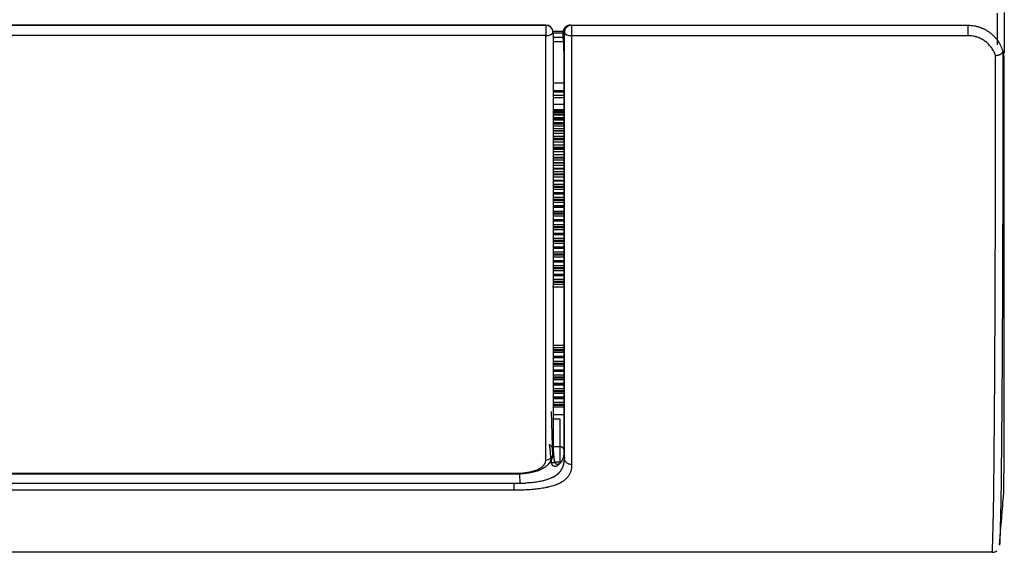
# Model space of a CAD drawing. Units: millimetres. Extents: x 15302 to 21066, y -2355 to 1756.
# Drawn here: x 17203 to 17338, y -222 to -148 of the extents above; entities that cross this region are included whole.
import ezdxf

# ---------------------------------------------------------------- set-up
doc = ezdxf.new("R2010")
doc.units = ezdxf.units.MM
doc.layers.add('LG-Product', color=3, linetype='Continuous')

msp = doc.modelspace()

# ---------------------------------------------------------------- linework, layer by layer
at = {"layer": 'LG-Product', "linetype": 'Continuous'}
for p, q in [((17275.27, -149.16), (16769.47, -149.16)), ((16769.47, -149.17), (17275.27, -149.17)), ((17275.27, -149.17), (17275.27, -149.16)), ((17275.27, -149.17), (17275.27, -150.6)), ((17276.25, -149.99), (17277.67, -149.99)), ((17276.27, -150.16), (17276.27, -150.17)), ((17277.64, -150.27), (17276.27, -150.27)), ((17278.83, -149.18), (17333.37, -149.18)), ((17278.83, -149.18), (17278.83, -150.62)), ((17333.37, -149.18), (17333.37, -150.62)), ((17275.27, -150.6), (16925.62, -150.6)), ((17276.26, -150.81), (17277.64, -150.81)), ((17276.26, -150.81), (17277.64, -150.81)), ((17277.68, -151.46), (17276.27, -151.46)), ((17333.37, -150.62), (17278.83, -150.62)), ((17276.27, -157.1), (17277.76, -157.1)), ((17277.76, -158.22), (17276.27, -158.22)), ((17276.27, -158.32), (17277.76, -158.32)), ((17277.76, -158.38), (17276.27, -158.38)), ((17276.27, -158.82), (17277.76, -158.82)), ((17277.76, -159.16), (17276.27, -159.16)), ((17277.76, -159.18), (17276.27, -159.18)), ((17276.27, -160.05), (17277.76, -160.05)), ((17277.76, -160.11), (17276.27, -160.11)), ((17276.27, -160.76), (17277.76, -160.76)), ((17276.27, -161.01), (17277.76, -161.01)), ((17277.76, -161.01), (17276.27, -161.01)), ((17277.76, -161.12), (17276.27, -161.12)), ((17276.27, -161.14), (17277.76, -161.14)), ((17276.27, -161.14), (17277.76, -161.14)), ((17277.76, -161.43), (17276.27, -161.43)), ((17276.27, -161.48), (17277.76, -161.48)), ((17276.27, -161.49), (17277.76, -161.49)), ((17277.76, -161.56), (17276.27, -161.56)), ((17277.76, -161.92), (17276.27, -161.92)), ((17276.27, -162.02), (17277.76, -162.02)), ((17276.27, -162.03), (17277.76, -162.03)), ((17277.76, -162.23), (17276.27, -162.23)), ((17277.76, -162.6), (17276.27, -162.6)), ((17276.27, -162.75), (17277.76, -162.75)), ((17276.27, -162.77), (17277.76, -162.77)), ((17277.76, -163.08), (17276.27, -163.08)), ((17277.76, -163.46), (17276.27, -163.46)), ((17276.27, -163.66), (17277.76, -163.66)), ((17276.27, -163.69), (17277.76, -163.69)), ((17276.27, -163.71), (17277.76, -163.71)), ((17277.76, -164.1), (17276.27, -164.1)), ((17277.76, -164.48), (17276.27, -164.48)), ((17276.27, -164.74), (17277.76, -164.74)), ((17276.27, -164.78), (17277.76, -164.78)), ((17276.27, -164.89), (17277.76, -164.89)), ((17277.76, -165.28), (17276.27, -165.28)), ((17277.76, -165.67), (17276.27, -165.67)), ((17276.27, -165.97), (17277.76, -165.97)), ((17276.27, -166.03), (17277.76, -166.03)), ((17276.27, -166.23), (17277.76, -166.23)), ((17277.76, -166.62), (17276.27, -166.62)), ((17277.76, -167.01), (17276.27, -167.01)), ((17276.27, -167.35), (17277.76, -167.35)), ((17276.27, -167.43), (17277.76, -167.43)), ((17276.27, -167.72), (17277.76, -167.72)), ((17277.76, -168.1), (17276.27, -168.1)), ((17276.27, -168.11), (17277.76, -168.11)), ((17277.76, -168.48), (17276.27, -168.48)), ((17276.27, -168.86), (17277.76, -168.86)), ((17276.27, -168.96), (17277.76, -168.96)), ((17276.27, -169.33), (17277.76, -169.33)), ((17277.76, -169.69), (17276.27, -169.69)), ((17276.27, -169.72), (17277.76, -169.72)), ((17277.76, -170.07), (17276.27, -170.07)), ((17276.27, -170.49), (17277.76, -170.49)), ((17277.76, -170.61), (17276.27, -170.61)), ((17276.27, -170.61), (17277.76, -170.61)), ((17276.27, -171.05), (17277.76, -171.05)), ((17277.76, -171.39), (17276.27, -171.39)), ((17276.27, -171.45), (17277.76, -171.45)), ((17277.76, -171.78), (17276.27, -171.78)), ((17276.27, -172.22), (17277.76, -172.22)), ((17276.27, -172.36), (17277.76, -172.36)), ((17277.76, -172.41), (17276.27, -172.41)), ((17276.27, -172.86), (17277.76, -172.86)), ((17277.76, -173.18), (17276.27, -173.18)), ((17276.27, -173.24), (17277.76, -173.24)), ((17277.76, -173.56), (17276.27, -173.56)), ((17276.27, -174), (17277.76, -174)), ((17276.27, -174.16), (17277.76, -174.16)), ((17277.76, -174.26), (17276.27, -174.26)), ((17276.27, -174.75), (17277.76, -174.75)), ((17277.76, -175.05), (17276.27, -175.05)), ((17276.27, -175.14), (17277.76, -175.14)), ((17277.76, -175.44), (17276.27, -175.44)), ((17276.27, -176.62), (17277.76, -176.62)), ((17277.76, -176.93), (17276.27, -176.93)), ((17276.27, -177.02), (17277.76, -177.02)), ((17277.76, -177.32), (17276.27, -177.32)), ((17276.27, -177.79), (17277.76, -177.79)), ((17276.27, -177.95), (17277.76, -177.95)), ((17277.76, -178.04), (17276.27, -178.04)), ((17276.27, -178.5), (17277.76, -178.5)), ((17277.76, -178.81), (17276.27, -178.81)), ((17276.27, -178.9), (17277.76, -178.9)), ((17277.76, -179.2), (17276.27, -179.2)), ((17276.27, -179.67), (17277.76, -179.67)), ((17276.27, -179.83), (17277.76, -179.83)), ((17277.76, -179.92), (17276.27, -179.92)), ((17276.27, -180.38), (17277.76, -180.38)), ((17277.76, -180.69), (17276.27, -180.69)), ((17276.27, -180.78), (17277.76, -180.78)), ((17277.76, -181.08), (17276.27, -181.08)), ((17276.27, -181.54), (17277.76, -181.54)), ((17276.27, -181.71), (17277.76, -181.71)), ((17277.76, -181.8), (17276.27, -181.8)), ((17276.27, -182.26), (17277.76, -182.26)), ((17277.76, -182.56), (17276.27, -182.56)), ((17276.27, -182.66), (17277.76, -182.66)), ((17277.76, -182.96), (17276.27, -182.96)), ((17276.27, -183.42), (17277.76, -183.42)), ((17276.27, -183.59), (17277.76, -183.59)), ((17277.76, -183.68), (17276.27, -183.68)), ((17276.27, -184.14), (17277.76, -184.14)), ((17277.76, -184.44), (17276.27, -184.44)), ((17276.27, -184.54), (17277.76, -184.54)), ((17277.76, -184.84), (17276.27, -184.84)), ((17277.76, -185.22), (17276.27, -185.22)), ((17276.27, -193.22), (17277.76, -193.22)), ((17276.27, -193.54), (17277.76, -193.54)), ((17277.76, -193.84), (17276.27, -193.84)), ((17276.27, -193.94), (17277.76, -193.94)), ((17277.76, -194.24), (17276.27, -194.24)), ((17276.27, -194.7), (17277.76, -194.7)), ((17276.27, -194.86), (17277.76, -194.86)), ((17277.76, -194.96), (17276.27, -194.96)), ((17276.27, -195.42), (17277.76, -195.42)), ((17277.76, -195.72), (17276.27, -195.72)), ((17276.27, -195.82), (17277.76, -195.82)), ((17277.76, -196.12), (17276.27, -196.12)), ((17276.27, -196.58), (17277.76, -196.58)), ((17276.27, -196.74), (17277.76, -196.74)), ((17277.76, -196.83), (17276.27, -196.83)), ((17276.27, -197.3), (17277.76, -197.3)), ((17277.76, -197.6), (17276.27, -197.6)), ((17276.27, -197.69), (17277.76, -197.69)), ((17277.76, -198), (17276.27, -198)), ((17276.27, -198.46), (17277.76, -198.46)), ((17276.27, -198.62), (17277.76, -198.62)), ((17277.76, -198.71), (17276.27, -198.71)), ((17276.27, -199.18), (17277.76, -199.18)), ((17277.76, -199.48), (17276.27, -199.48)), ((17276.27, -199.57), (17277.76, -199.57)), ((17277.76, -199.88), (17276.27, -199.88)), ((17276.27, -200.34), (17277.76, -200.34)), ((17276.27, -200.5), (17277.76, -200.5)), ((17277.76, -200.59), (17276.27, -200.59)), ((17276.27, -201.06), (17277.76, -201.06)), ((17277.76, -201.36), (17276.27, -201.36)), ((17276.27, -201.45), (17277.76, -201.45)), ((17277.76, -201.76), (17276.27, -201.76)), ((17276.03, -202.34), (17276.18, -208.65)), ((17276.27, -202.76), (17277.76, -202.76)), ((17277.27, -203.38), (17276.27, -203.38)), ((17277.27, -207.21), (17277.27, -203.38)), ((17277.27, -207.21), (17276.23, -207.21)), ((17277.27, -209.31), (17277.27, -207.21)), ((17277.27, -209.31), (17276.47, -209.31)), ((16769.47, -210.91), (17271.27, -210.91)), ((16925.62, -210.83), (17271.27, -210.83)), ((17271.27, -210.83), (17271.27, -210.91)), ((16580.33, -212.22), (17270.91, -212.22)), ((16580.34, -212.19), (17270.91, -212.19)), ((17270.91, -213.17), (16925.62, -213.17)), ((17338.33, -213.12), (17338.33, -213.08)), ((17337.71, -220.71), (17337.71, -220.69))]:
    msp.add_line(p, q, dxfattribs=at)
for centre, major_axis, ratio, start_param, end_param in [((17275.27, -150.16), (1, 0), 0.998986, 0, 1.570796), ((17275.27, -150.17), (-1, 0), 0.999994, 3.141593, 4.712389), ((17275.27, -150.17), (1, 0), 0.436041, 4.712389, 6.283185), ((17278.83, -150.18), (0, -1), 0.998842, 3.141593, 4.736501), ((17278.83, -150.18), (1, 0.001), 0.435533, 3.195041, 4.712022), ((17275.27, -208.13), (1, 0), 0.903721, 4.712389, 6.283185), ((17277.34, -209.92), (0.316, -0.387), 0.859894, 3.032154, 3.791861)]:
    msp.add_ellipse(centre, major_axis=major_axis, ratio=ratio, start_param=start_param, end_param=end_param, dxfattribs=at)
for points, knots in [([(17337.37, -147.53), (17337.37, -147.75), (17337.37, -147.98), (17337.37, -149.21), (17337.37, -150.2), (17337.37, -151.18)], [0, 0, 0, 0, 0.184983, 0.184983, 1, 1, 1, 1]), ([(17338.37, -147.42), (17338.37, -148.03), (17338.37, -148.63), (17338.37, -150.11), (17338.37, -150.98), (17338.37, -152.24), (17338.37, -152.63), (17338.37, -153.02)], [0, 0, 0, 0, 0.31899, 0.31899, 0.786717, 0.786717, 1, 1, 1, 1]), ([(17276.27, -150.17), (17276.27, -151.73), (17276.27, -153.27), (17276.27, -156.31), (17276.27, -157.8), (17276.27, -160.75), (17276.27, -162.21), (17276.27, -165.08), (17276.27, -166.5), (17276.27, -169.29), (17276.27, -170.67), (17276.27, -173.39), (17276.27, -174.73), (17276.27, -176.72), (17276.27, -177.38), (17276.27, -178.68), (17276.27, -179.33), (17276.27, -180.14), (17276.27, -180.3), (17276.27, -180.62), (17276.27, -180.78), (17276.27, -181.26), (17276.27, -182.21), (17276.27, -183.15), (17276.27, -185.01), (17276.27, -187.44), (17276.27, -189.77), (17276.27, -191.48), (17276.27, -192.04), (17276.27, -193.15), (17276.27, -193.7), (17276.27, -195.32), (17276.27, -196.38), (17276.27, -198.43), (17276.27, -199.42), (17276.27, -201.35), (17276.27, -202.28), (17276.27, -204.08), (17276.27, -204.94), (17276.27, -206.6), (17276.27, -207.38), (17276.27, -208.13)], [0, 0, 0, 0, 0.0625, 0.0625, 0.125, 0.125, 0.1875, 0.1875, 0.25, 0.25, 0.3125, 0.3125, 0.375, 0.375, 0.40625, 0.40625, 0.4375, 0.4375, 0.445312, 0.445312, 0.453125, 0.453125, 0.46875, 0.5, 0.5, 0.5625, 0.625, 0.625, 0.65625, 0.65625, 0.6875, 0.6875, 0.75, 0.75, 0.8125, 0.8125, 0.875, 0.875, 0.9375, 0.9375, 1, 1, 1, 1]), ([(17278.66, -149.18), (17278.62, -149.18), (17278.59, -149.18), (17278.52, -149.19), (17278.49, -149.19), (17278.39, -149.21), (17278.32, -149.23), (17278.23, -149.27), (17278.2, -149.29), (17278.14, -149.32), (17278.11, -149.34), (17278.03, -149.4), (17277.98, -149.44), (17277.92, -149.5), (17277.91, -149.51), (17277.89, -149.54), (17277.85, -149.58), (17277.82, -149.62), (17277.77, -149.7), (17277.74, -149.76), (17277.71, -149.83), (17277.7, -149.85), (17277.69, -149.88), (17277.68, -149.93), (17277.67, -149.98), (17277.65, -150.07), (17277.64, -150.14), (17277.64, -150.2)], [0, 0, 0, 0, 0.0625, 0.0625, 0.125, 0.125, 0.25, 0.25, 0.3125, 0.3125, 0.375, 0.375, 0.5, 0.5, 0.53125, 0.53125, 0.5625, 0.625, 0.625, 0.75, 0.75, 0.78125, 0.78125, 0.8125, 0.875, 0.875, 1, 1, 1, 1]), ([(17277.83, -150.2), (17277.8, -150.2), (17277.77, -150.2), (17277.72, -150.2), (17277.7, -150.2), (17277.67, -150.2), (17277.66, -150.2), (17277.64, -150.2)], [0, 0, 0, 0, 0.5, 0.5, 0.75, 0.75, 1, 1, 1, 1]), ([(17277.83, -208.78), (17277.83, -208.41), (17277.83, -208.04), (17277.83, -207.26), (17277.83, -206.86), (17277.83, -205.63), (17277.83, -204.77), (17277.83, -202.97), (17277.83, -202.04), (17277.83, -200.1), (17277.83, -199.09), (17277.83, -197.02), (17277.83, -195.95), (17277.83, -193.75), (17277.83, -192.62), (17277.83, -190.3), (17277.83, -189.11), (17277.83, -186.68), (17277.83, -185.44), (17277.83, -182.92), (17277.83, -181.65), (17277.83, -179.05), (17277.83, -177.74), (17277.83, -175.07), (17277.83, -173.72), (17277.83, -170.98), (17277.83, -169.59), (17277.83, -166.76), (17277.83, -163.9), (17277.83, -160.95), (17277.83, -157.96), (17277.83, -156.44), (17277.83, -154.13), (17277.83, -153.35), (17277.83, -152.18), (17277.83, -151.79), (17277.83, -151), (17277.83, -150.6), (17277.83, -150.2)], [0, 0, 0, 0, 0.03125, 0.03125, 0.0625, 0.0625, 0.125, 0.125, 0.1875, 0.1875, 0.25, 0.25, 0.3125, 0.3125, 0.375, 0.375, 0.4375, 0.4375, 0.5, 0.5, 0.5625, 0.5625, 0.625, 0.625, 0.6875, 0.6875, 0.75, 0.75, 0.8125, 0.875, 0.875, 0.9375, 0.9375, 0.96875, 0.96875, 0.984375, 0.984375, 1, 1, 1, 1]), ([(17278.66, -149.18), (17278.68, -149.18), (17278.71, -149.18), (17278.77, -149.18), (17278.8, -149.18), (17278.83, -149.18)], [0, 0, 0, 0, 0.5, 0.5, 1, 1, 1, 1]), ([(17333.37, -149.18), (17333.51, -149.18), (17333.65, -149.19), (17333.93, -149.21), (17334.2, -149.24), (17334.47, -149.3), (17334.67, -149.35), (17334.74, -149.37), (17334.87, -149.41), (17334.93, -149.43), (17335.13, -149.5), (17335.26, -149.55), (17335.51, -149.66), (17335.75, -149.78), (17335.98, -149.91), (17336.16, -150.02), (17336.21, -150.06), (17336.32, -150.14), (17336.38, -150.18), (17336.54, -150.31), (17336.74, -150.48), (17337.03, -150.76), (17337.2, -150.96), (17337.32, -151.11), (17337.36, -151.17), (17337.44, -151.27), (17337.48, -151.33), (17337.66, -151.6), (17337.79, -151.83), (17337.96, -152.18), (17338.01, -152.3), (17338.07, -152.48), (17338.1, -152.54), (17338.14, -152.66), (17338.16, -152.72), (17338.17, -152.79)], [0, 0, 0, 0, 0.0625, 0.0625, 0.125, 0.1875, 0.1875, 0.21875, 0.21875, 0.25, 0.25, 0.3125, 0.3125, 0.375, 0.4375, 0.4375, 0.46875, 0.46875, 0.5, 0.5, 0.5625, 0.625, 0.6875, 0.6875, 0.71875, 0.71875, 0.75, 0.75, 0.875, 0.875, 0.9375, 0.9375, 0.96875, 0.96875, 1, 1, 1, 1]), ([(17275.27, -209.03), (17275.27, -207.84), (17275.27, -203.24), (17275.27, -193.18), (17275.27, -177.95), (17275.27, -163.47), (17275.27, -154.01), (17275.27, -150.6)], [0, 0, 0, 0, 0.102019, 0.355411, 0.608803, 0.862195, 1, 1, 1, 1]), ([(17277.64, -150.99), (17277.65, -151.03), (17277.65, -151.08), (17277.66, -151.15), (17277.66, -151.18), (17277.66, -151.23), (17277.67, -151.25), (17277.68, -151.39), (17277.68, -151.51), (17277.69, -151.66), (17277.69, -151.69), (17277.7, -151.76), (17277.7, -151.79), (17277.7, -151.89), (17277.71, -151.96), (17277.72, -152.17), (17277.72, -152.31), (17277.73, -152.5), (17277.73, -152.54), (17277.73, -152.59), (17277.73, -152.61), (17277.73, -152.65), (17277.74, -152.74), (17277.74, -152.84), (17277.75, -153.06), (17277.75, -153.22), (17277.75, -153.41), (17277.75, -153.44), (17277.76, -153.52), (17277.76, -153.56), (17277.76, -153.67), (17277.76, -153.74), (17277.76, -153.96), (17277.76, -154.1), (17277.76, -154.23)], [0, 0, 0, 0, 0.0625, 0.0625, 0.09375, 0.09375, 0.125, 0.125, 0.25, 0.25, 0.28125, 0.28125, 0.3125, 0.3125, 0.375, 0.375, 0.5, 0.5, 0.53125, 0.53125, 0.546875, 0.546875, 0.5625, 0.625, 0.625, 0.75, 0.75, 0.78125, 0.78125, 0.8125, 0.8125, 0.875, 0.875, 1, 1, 1, 1]), ([(17278.83, -150.62), (17278.83, -151.02), (17278.83, -151.41), (17278.83, -152.21), (17278.83, -152.6), (17278.83, -153.78), (17278.83, -154.57), (17278.83, -156.89), (17278.83, -158.42), (17278.83, -161.43), (17278.83, -164.4), (17278.83, -167.28), (17278.83, -170.12), (17278.83, -171.52), (17278.82, -174.28), (17278.82, -175.64), (17278.82, -178.33), (17278.82, -179.65), (17278.82, -182.26), (17278.82, -183.54), (17278.83, -186.08), (17278.83, -187.32), (17278.83, -189.16), (17278.83, -189.76), (17278.83, -190.96), (17278.83, -191.56), (17278.83, -192.73), (17278.83, -193.31), (17278.83, -194.17), (17278.83, -194.45), (17278.83, -194.88), (17278.83, -195.02), (17278.83, -195.3), (17278.83, -196.56), (17278.83, -197.78), (17278.83, -199.88), (17278.83, -200.89), (17278.83, -202.85), (17278.83, -203.8), (17278.83, -205.61), (17278.83, -206.47), (17278.83, -207.71), (17278.83, -208.11), (17278.83, -208.89), (17278.83, -209.27), (17278.83, -209.64)], [0, 0, 0, 0, 0.015625, 0.015625, 0.03125, 0.03125, 0.0625, 0.0625, 0.125, 0.125, 0.1875, 0.25, 0.25, 0.3125, 0.3125, 0.375, 0.375, 0.4375, 0.4375, 0.5, 0.5, 0.5625, 0.5625, 0.59375, 0.59375, 0.625, 0.625, 0.65625, 0.65625, 0.671875, 0.671875, 0.679687, 0.679687, 0.6875, 0.75, 0.75, 0.8125, 0.8125, 0.875, 0.875, 0.9375, 0.9375, 0.96875, 0.96875, 1, 1, 1, 1]), ([(17337.17, -153.37), (17337.15, -153.32), (17337.13, -153.28), (17337.1, -153.18), (17337.08, -153.14), (17337.03, -153), (17336.98, -152.91), (17336.85, -152.65), (17336.75, -152.48), (17336.62, -152.29), (17336.6, -152.27), (17336.57, -152.23), (17336.56, -152.21), (17336.51, -152.15), (17336.41, -152.03), (17336.31, -151.91), (17336.1, -151.69), (17335.94, -151.55), (17335.76, -151.41), (17335.74, -151.39), (17335.69, -151.36), (17335.67, -151.35), (17335.61, -151.3), (17335.56, -151.27), (17335.43, -151.19), (17335.25, -151.08), (17335.05, -150.99), (17334.86, -150.9), (17334.76, -150.86), (17334.63, -150.82), (17334.6, -150.81), (17334.55, -150.79), (17334.47, -150.77), (17334.39, -150.75), (17334.24, -150.71), (17334.02, -150.66), (17333.81, -150.64), (17333.59, -150.62), (17333.48, -150.62), (17333.37, -150.62)], [0, 0, 0, 0, 0.03125, 0.03125, 0.0625, 0.0625, 0.125, 0.125, 0.25, 0.25, 0.265625, 0.265625, 0.28125, 0.28125, 0.3125, 0.375, 0.375, 0.5, 0.5, 0.515625, 0.515625, 0.53125, 0.53125, 0.5625, 0.5625, 0.625, 0.6875, 0.6875, 0.75, 0.75, 0.765625, 0.765625, 0.78125, 0.8125, 0.8125, 0.875, 0.9375, 0.9375, 1, 1, 1, 1]), ([(17337.17, -153.37), (17337.18, -153.37), (17337.2, -153.37), (17337.23, -153.36), (17337.26, -153.36), (17337.29, -153.35), (17337.32, -153.35), (17337.34, -153.34), (17337.42, -153.33), (17337.48, -153.31), (17337.56, -153.28), (17337.59, -153.27), (17337.65, -153.25), (17337.68, -153.24), (17337.76, -153.21), (17337.81, -153.19), (17337.88, -153.15), (17337.9, -153.13), (17337.94, -153.11), (17337.96, -153.09), (17338.02, -153.05), (17338.05, -153.02), (17338.09, -152.98), (17338.1, -152.96), (17338.12, -152.93), (17338.13, -152.92), (17338.15, -152.87), (17338.16, -152.84), (17338.17, -152.81)], [0, 0, 0, 0, 0.03125, 0.03125, 0.0625, 0.09375, 0.09375, 0.125, 0.125, 0.25, 0.25, 0.3125, 0.3125, 0.375, 0.375, 0.5, 0.5, 0.5625, 0.5625, 0.625, 0.625, 0.75, 0.75, 0.8125, 0.8125, 0.875, 0.875, 1, 1, 1, 1]), ([(17338.17, -152.81), (17338.16, -153.72), (17338.16, -154.62), (17338.16, -155.95), (17338.16, -156.39), (17338.16, -157.28), (17338.16, -157.72), (17338.16, -159.9), (17338.16, -161.62), (17338.16, -165.01), (17338.16, -166.67), (17338.16, -169.94), (17338.15, -171.55), (17338.15, -173.93), (17338.15, -174.72), (17338.15, -176.28), (17338.14, -177.05), (17338.14, -179.36), (17338.13, -180.87), (17338.13, -182.54), (17338.13, -182.72), (17338.13, -183.09), (17338.12, -183.64), (17338.12, -184.19), (17338.12, -185.28), (17338.12, -186), (17338.11, -188.12), (17338.1, -189.5), (17338.09, -191.52), (17338.09, -192.18), (17338.08, -193.49), (17338.07, -194.14), (17338.06, -196.05), (17338.06, -197.28), (17338.04, -199.66), (17338.03, -200.81), (17338.02, -202.47), (17338.01, -203.01), (17338.01, -203.8), (17338.01, -204.07), (17338, -204.39), (17338, -204.45), (17338, -204.58), (17338, -204.77), (17337.99, -205.98), (17337.98, -207.04), (17337.97, -208.35), (17337.96, -208.78), (17337.96, -209.59), (17337.95, -209.98), (17337.94, -211.1), (17337.93, -211.79), (17337.92, -212.73), (17337.92, -213.03), (17337.91, -213.6), (17337.91, -213.88), (17337.89, -214.66), (17337.88, -215.13), (17337.87, -215.77), (17337.86, -215.97), (17337.86, -216.21), (17337.86, -216.26), (17337.86, -216.35), (17337.85, -216.49), (17337.85, -216.8), (17337.84, -217.05), (17337.83, -217.36), (17337.83, -217.51), (17337.82, -217.79), (17337.82, -217.93), (17337.81, -218.18), (17337.81, -218.3), (17337.8, -218.53), (17337.8, -218.64), (17337.79, -218.85), (17337.79, -218.95), (17337.78, -219.23), (17337.77, -219.4), (17337.76, -219.85), (17337.75, -220.08), (17337.74, -220.41), (17337.73, -220.52), (17337.72, -220.62), (17337.72, -220.63), (17337.72, -220.66), (17337.72, -220.67), (17337.72, -220.7), (17337.71, -220.71), (17337.71, -220.72), (17337.71, -220.72), (17337.71, -220.71)], [0, 0, 0, 0, 0.016888, 0.016888, 0.025332, 0.025332, 0.033776, 0.033776, 0.067553, 0.067553, 0.101329, 0.101329, 0.135106, 0.135106, 0.151994, 0.151994, 0.168882, 0.168882, 0.202658, 0.202658, 0.20688, 0.20688, 0.211102, 0.219547, 0.219547, 0.236435, 0.236435, 0.270211, 0.270211, 0.287099, 0.287099, 0.303988, 0.303988, 0.337764, 0.337764, 0.37154, 0.37154, 0.388429, 0.388429, 0.396873, 0.396873, 0.398984, 0.398984, 0.401095, 0.405317, 0.439093, 0.439093, 0.455981, 0.455981, 0.47287, 0.47287, 0.506646, 0.506646, 0.523534, 0.523534, 0.540422, 0.540422, 0.574199, 0.574199, 0.591087, 0.591087, 0.595309, 0.595309, 0.599531, 0.607975, 0.624863, 0.624863, 0.641752, 0.641752, 0.65864, 0.65864, 0.675528, 0.675528, 0.692416, 0.692416, 0.709304, 0.709304, 0.743081, 0.743081, 0.810633, 0.810633, 0.878186, 0.878186, 0.895074, 0.895074, 0.911963, 0.911963, 0.945739, 0.945739, 1, 1, 1, 1]), ([(17338.17, -152.79), (17338.17, -152.78), (17338.17, -152.78), (17338.17, -152.79), (17338.17, -152.79), (17338.17, -152.79), (17338.17, -152.8), (17338.17, -152.81), (17338.17, -152.81)], [0, 0, 0, 0, 0.5, 0.5, 0.625, 0.625, 0.75, 1, 1, 1, 1]), ([(17338.34, -153.65), (17338.34, -153.62), (17338.34, -153.6), (17338.33, -153.54), (17338.33, -153.52), (17338.32, -153.45), (17338.31, -153.4), (17338.3, -153.32), (17338.29, -153.28), (17338.28, -153.21), (17338.27, -153.17), (17338.25, -153.07), (17338.23, -153.01), (17338.2, -152.89), (17338.19, -152.84), (17338.17, -152.79)], [0, 0, 0, 0, 0.0625, 0.0625, 0.125, 0.125, 0.25, 0.25, 0.375, 0.375, 0.5, 0.5, 0.75, 0.75, 1, 1, 1, 1]), ([(17277.76, -154.23), (17277.76, -157.09), (17277.76, -159.87), (17277.76, -163.93), (17277.76, -165.27), (17277.76, -167.9), (17277.76, -169.2), (17277.76, -171.77), (17277.76, -173.03), (17277.76, -174.91), (17277.76, -175.53), (17277.76, -176.76), (17277.76, -177.99), (17277.76, -179.5), (17277.76, -180.4), (17277.76, -180.85), (17277.76, -181), (17277.76, -181.29), (17277.76, -182.63), (17277.76, -183.93), (17277.76, -186.21), (17277.76, -187.32), (17277.76, -189.5), (17277.76, -190.57), (17277.76, -192.66), (17277.76, -193.68), (17277.76, -195.66), (17277.76, -196.63), (17277.76, -198.52), (17277.76, -199.43), (17277.76, -201.2), (17277.76, -202.06), (17277.76, -203.71), (17277.76, -204.5), (17277.76, -206.02), (17277.76, -206.74), (17277.76, -207.43)], [0, 0, 0, 0, 0.125, 0.125, 0.1875, 0.1875, 0.25, 0.25, 0.3125, 0.3125, 0.34375, 0.34375, 0.375, 0.40625, 0.421875, 0.421875, 0.429688, 0.429688, 0.4375, 0.5, 0.5, 0.5625, 0.5625, 0.625, 0.625, 0.6875, 0.6875, 0.75, 0.75, 0.8125, 0.8125, 0.875, 0.875, 0.9375, 0.9375, 1, 1, 1, 1]), ([(17336.71, -221.64), (17336.71, -221.64), (17336.72, -221.64), (17336.72, -221.63), (17336.72, -221.62), (17336.72, -221.59), (17336.72, -221.58), (17336.72, -221.56), (17336.73, -221.54), (17336.73, -221.45), (17336.74, -221.34), (17336.75, -221.01), (17336.76, -220.79), (17336.78, -220.34), (17336.78, -220.17), (17336.79, -219.89), (17336.79, -219.79), (17336.8, -219.59), (17336.8, -219.48), (17336.81, -219.13), (17336.82, -218.88), (17336.83, -218.45), (17336.83, -218.31), (17336.84, -217.99), (17336.85, -217.83), (17336.85, -217.57), (17336.85, -217.43), (17336.86, -217.29), (17336.86, -217.2), (17336.86, -217.15), (17336.87, -216.91), (17336.87, -216.71), (17336.88, -216.06), (17336.89, -215.59), (17336.91, -214.81), (17336.91, -214.54), (17336.92, -213.97), (17336.92, -213.67), (17336.94, -212.72), (17336.94, -212.03), (17336.95, -210.91), (17336.96, -210.52), (17336.97, -209.7), (17336.97, -209.28), (17336.98, -207.96), (17336.99, -207.01), (17337, -205.75), (17337, -205.49), (17337.01, -204.97), (17337.01, -204.19), (17337.02, -203.37), (17337.03, -201.7), (17337.04, -200.55), (17337.06, -198.15), (17337.06, -196.91), (17337.08, -194.99), (17337.08, -194.34), (17337.09, -193.03), (17337.09, -192.36), (17337.1, -190.33), (17337.11, -188.94), (17337.12, -186.08), (17337.12, -184.62), (17337.13, -181.63), (17337.14, -180.11), (17337.14, -177.79), (17337.15, -177.01), (17337.15, -175.44), (17337.15, -174.65), (17337.15, -172.25), (17337.16, -170.63), (17337.16, -167.33), (17337.16, -165.65), (17337.16, -162.25), (17337.16, -160.51), (17337.16, -158.31), (17337.16, -157.87), (17337.16, -156.98), (17337.16, -156.53), (17337.16, -155.19), (17337.16, -154.28), (17337.17, -153.37)], [0, 0, 0, 0, 0.016925, 0.016925, 0.052035, 0.052035, 0.06959, 0.06959, 0.087145, 0.087145, 0.157364, 0.157364, 0.227584, 0.227584, 0.262694, 0.262694, 0.280249, 0.280249, 0.297804, 0.297804, 0.332913, 0.332913, 0.350468, 0.350468, 0.368023, 0.368023, 0.376801, 0.381189, 0.381189, 0.385578, 0.385578, 0.403133, 0.403133, 0.438243, 0.438243, 0.455798, 0.455798, 0.473353, 0.473353, 0.508463, 0.508463, 0.526017, 0.526017, 0.543572, 0.543572, 0.578682, 0.578682, 0.58746, 0.58746, 0.596237, 0.613792, 0.613792, 0.648902, 0.648902, 0.684012, 0.684012, 0.701567, 0.701567, 0.719121, 0.719121, 0.754231, 0.754231, 0.789341, 0.789341, 0.824451, 0.824451, 0.842006, 0.842006, 0.859561, 0.859561, 0.894671, 0.894671, 0.92978, 0.92978, 0.96489, 0.96489, 0.973668, 0.973668, 0.982445, 0.982445, 1, 1, 1, 1]), ([(17338.33, -213.2), (17338.33, -213.2), (17338.33, -213.14), (17338.33, -212.8), (17338.33, -212.64), (17338.33, -212.32), (17338.33, -212.2), (17338.33, -211.93), (17338.33, -211.78), (17338.33, -211.52), (17338.33, -211.43), (17338.33, -211.25), (17338.33, -211.15), (17338.33, -210.84), (17338.33, -210.61), (17338.34, -210.29), (17338.34, -210.22), (17338.34, -210.08), (17338.34, -210.01), (17338.34, -209.8), (17338.34, -209.64), (17338.34, -209.32), (17338.34, -209.15), (17338.34, -208.78), (17338.34, -208.58), (17338.34, -208.17), (17338.34, -207.95), (17338.34, -207.6), (17338.34, -207.48), (17338.34, -207.23), (17338.34, -207.1), (17338.34, -206.45), (17338.34, -205.86), (17338.34, -204.59), (17338.34, -203.91), (17338.34, -202.43), (17338.34, -201.64), (17338.34, -200.38), (17338.34, -199.94), (17338.34, -199.39), (17338.34, -199.27), (17338.34, -199.05), (17338.34, -198.94), (17338.34, -198.59), (17338.34, -198.36), (17338.34, -197.19), (17338.34, -196.21), (17338.34, -194.18), (17338.34, -193.12), (17338.34, -190.93), (17338.34, -189.79), (17338.34, -187.45), (17338.34, -186.24), (17338.34, -183.74), (17338.34, -182.45), (17338.34, -179.8), (17338.34, -178.43), (17338.34, -176.85), (17338.34, -176.67), (17338.34, -176.32), (17338.34, -176.14), (17338.34, -175.61), (17338.34, -175.25), (17338.34, -174.17), (17338.34, -173.44), (17338.34, -171.24), (17338.34, -169.74), (17338.34, -166.68), (17338.34, -165.13), (17338.34, -161.95), (17338.34, -160.33), (17338.34, -157.86), (17338.34, -157.03), (17338.34, -155.77), (17338.34, -155.35), (17338.34, -154.5), (17338.34, -154.08), (17338.34, -153.65)], [0, 0, 0, 0, 0.137866, 0.137866, 0.209711, 0.209711, 0.245633, 0.245633, 0.281555, 0.281555, 0.299516, 0.299516, 0.317477, 0.317477, 0.3534, 0.3534, 0.36238, 0.36238, 0.371361, 0.371361, 0.389322, 0.389322, 0.407283, 0.407283, 0.425244, 0.425244, 0.443205, 0.443205, 0.452186, 0.452186, 0.461166, 0.461166, 0.497089, 0.497089, 0.533011, 0.533011, 0.568933, 0.568933, 0.586894, 0.586894, 0.591384, 0.591384, 0.595875, 0.595875, 0.604855, 0.604855, 0.640778, 0.640778, 0.6767, 0.6767, 0.712622, 0.712622, 0.748544, 0.748544, 0.784467, 0.784467, 0.820389, 0.820389, 0.824879, 0.824879, 0.829369, 0.829369, 0.83835, 0.83835, 0.856311, 0.856311, 0.892233, 0.892233, 0.928156, 0.928156, 0.964078, 0.964078, 0.982039, 0.982039, 0.991019, 0.991019, 1, 1, 1, 1]), ([(17277.76, -161.01), (17277.26, -161.01), (17276.77, -161.01), (17276.27, -161.01), (17276.27, -161.01), (17276.27, -161.01)], [0, 0, 0, 0, 0.998802, 0.998802, 1, 1, 1, 1]), ([(17277.76, -176.16), (17277.27, -176.16), (17276.77, -176.16), (17276.27, -176.16), (17276.27, -176.16), (17276.27, -176.16)], [0, 0, 0, 0, 0.999694, 0.999694, 1, 1, 1, 1]), ([(17276.36, -185.22), (17276.35, -185.21), (17276.31, -185.18), (17276.27, -185.11), (17276.27, -185.09), (17276.27, -185.08), (17276.27, -185.08)], [0, 0, 0, 0, 0.097347, 0.496006, 0.934994, 1, 1, 1, 1]), ([(17276.31, -185.22), (17276.3, -185.21), (17276.3, -185.2), (17276.29, -185.18), (17276.29, -185.16), (17276.28, -185.13), (17276.27, -185.11), (17276.27, -185.08)], [0, 0, 0, 0, 0.225159, 0.225159, 0.483439, 0.483439, 1, 1, 1, 1]), ([(17275.8, -206.85), (17275.82, -206.89), (17275.84, -206.92), (17275.88, -206.97), (17275.89, -206.99), (17275.91, -207.02), (17275.93, -207.04), (17275.96, -207.07), (17275.97, -207.09), (17276, -207.11), (17276.01, -207.12), (17276.03, -207.14), (17276.04, -207.14), (17276.06, -207.16), (17276.07, -207.17), (17276.09, -207.18), (17276.1, -207.18), (17276.11, -207.19), (17276.12, -207.19), (17276.13, -207.19), (17276.14, -207.2), (17276.16, -207.2), (17276.16, -207.2), (17276.18, -207.21), (17276.19, -207.21), (17276.2, -207.21), (17276.21, -207.21), (17276.22, -207.21), (17276.22, -207.21), (17276.23, -207.21)], [0, 0, 0, 0, 0.25, 0.25, 0.375, 0.375, 0.5, 0.5, 0.625, 0.625, 0.6875, 0.6875, 0.75, 0.75, 0.8125, 0.8125, 0.84375, 0.84375, 0.875, 0.875, 0.90625, 0.90625, 0.9375, 0.9375, 0.96875, 0.96875, 0.984375, 0.984375, 1, 1, 1, 1]), ([(17277.76, -207.55), (17277.76, -207.53), (17277.76, -207.52), (17277.75, -207.5), (17277.74, -207.47), (17277.72, -207.44), (17277.71, -207.42), (17277.7, -207.41), (17277.69, -207.4), (17277.67, -207.38), (17277.65, -207.35), (17277.62, -207.33), (17277.6, -207.32), (17277.58, -207.3), (17277.56, -207.29), (17277.52, -207.27), (17277.49, -207.25), (17277.45, -207.24), (17277.43, -207.23), (17277.4, -207.23), (17277.39, -207.22), (17277.34, -207.21), (17277.31, -207.21), (17277.27, -207.21)], [0, 0, 0, 0, 0.065637, 0.065637, 0.137511, 0.209385, 0.245322, 0.245322, 0.281259, 0.281259, 0.425007, 0.425007, 0.496881, 0.496881, 0.568755, 0.568755, 0.712504, 0.712504, 0.784378, 0.784378, 0.856252, 0.856252, 1, 1, 1, 1]), ([(17271.27, -210.9), (17271.3, -210.9), (17271.88, -210.93), (17273.05, -210.79), (17274.58, -210.38), (17275.67, -209.68), (17276.25, -208.81), (17276.23, -208.3), (17276.21, -208.14)], [0, 0, 0, 0, 0.011706, 0.228033, 0.454486, 0.715458, 0.912487, 1, 1, 1, 1]), ([(17277.76, -207.91), (17277.76, -207.91), (17277.76, -207.91), (17277.76, -207.92), (17277.76, -207.93), (17277.76, -207.94), (17277.76, -207.98), (17277.76, -208.06), (17277.75, -208.21), (17277.73, -208.34), (17277.71, -208.47), (17277.7, -208.51), (17277.68, -208.59), (17277.67, -208.63), (17277.64, -208.75), (17277.61, -208.83), (17277.56, -208.95), (17277.54, -208.99), (17277.51, -209.07), (17277.49, -209.11), (17277.42, -209.22), (17277.37, -209.29), (17277.26, -209.44), (17277.2, -209.51), (17277.06, -209.65), (17276.98, -209.72), (17276.89, -209.78)], [0, 0, 0, 0, 0.003906, 0.003906, 0.007812, 0.015625, 0.03125, 0.0625, 0.125, 0.25, 0.25, 0.3125, 0.3125, 0.375, 0.375, 0.5, 0.5, 0.5625, 0.5625, 0.625, 0.625, 0.75, 0.75, 0.875, 0.875, 1, 1, 1, 1]), ([(17277.76, -207.43), (17277.76, -207.51), (17277.76, -207.59), (17277.76, -207.75), (17277.76, -207.83), (17277.76, -207.91)], [0, 0, 0, 0, 0.5, 0.5, 1, 1, 1, 1]), ([(17278.83, -209.64), (17278.83, -209.76), (17278.83, -209.88), (17278.8, -210.12), (17278.78, -210.24), (17278.73, -210.48), (17278.7, -210.59), (17278.61, -210.82), (17278.56, -210.93), (17278.44, -211.15), (17278.36, -211.26), (17278.26, -211.39), (17278.24, -211.41), (17278.19, -211.47), (17278.12, -211.54), (17278.04, -211.62), (17277.87, -211.77), (17277.75, -211.87), (17277.54, -212), (17277.47, -212.05), (17277.35, -212.12), (17277.31, -212.14), (17277.23, -212.18), (17277.19, -212.2), (17276.97, -212.31), (17276.78, -212.39), (17276.38, -212.53), (17276.17, -212.6), (17275.82, -212.7), (17275.7, -212.73), (17275.55, -212.76), (17275.52, -212.77), (17275.45, -212.78), (17275.36, -212.8), (17275.26, -212.82), (17274.94, -212.88), (17274.68, -212.93), (17274.13, -213), (17273.85, -213.03), (17273.42, -213.07), (17273.27, -213.09), (17272.98, -213.11), (17272.84, -213.12), (17272.4, -213.14), (17272.1, -213.15), (17271.51, -213.17), (17271.21, -213.17), (17270.91, -213.17)], [0, 0, 0, 0, 0.0625, 0.0625, 0.125, 0.125, 0.1875, 0.1875, 0.25, 0.25, 0.3125, 0.3125, 0.328125, 0.328125, 0.34375, 0.375, 0.375, 0.4375, 0.4375, 0.46875, 0.46875, 0.484375, 0.484375, 0.5, 0.5, 0.5625, 0.5625, 0.625, 0.625, 0.65625, 0.65625, 0.664063, 0.664063, 0.671875, 0.6875, 0.6875, 0.75, 0.75, 0.8125, 0.8125, 0.84375, 0.84375, 0.875, 0.875, 0.9375, 0.9375, 1, 1, 1, 1]), ([(17271.27, -210.83), (17271.41, -210.83), (17271.55, -210.83), (17271.82, -210.82), (17272.09, -210.8), (17272.36, -210.77), (17272.52, -210.75), (17272.56, -210.74), (17272.62, -210.73), (17272.72, -210.72), (17272.81, -210.7), (17273, -210.67), (17273.24, -210.62), (17273.47, -210.55), (17273.61, -210.51), (17273.63, -210.5), (17273.69, -210.49), (17273.77, -210.46), (17273.84, -210.43), (17273.99, -210.38), (17274.09, -210.34), (17274.27, -210.25), (17274.35, -210.21), (17274.45, -210.15), (17274.47, -210.14), (17274.51, -210.12), (17274.53, -210.11), (17274.58, -210.07), (17274.62, -210.05), (17274.72, -209.98), (17274.85, -209.88), (17274.95, -209.77), (17275.02, -209.69), (17275.04, -209.66), (17275.08, -209.61), (17275.1, -209.58), (17275.15, -209.5), (17275.18, -209.44), (17275.23, -209.33), (17275.26, -209.21), (17275.27, -209.09), (17275.27, -209.03)], [0, 0, 0, 0, 0.0625, 0.0625, 0.125, 0.1875, 0.1875, 0.203125, 0.203125, 0.21875, 0.25, 0.25, 0.3125, 0.375, 0.375, 0.390625, 0.390625, 0.40625, 0.4375, 0.4375, 0.5, 0.5, 0.5625, 0.5625, 0.578125, 0.578125, 0.59375, 0.59375, 0.625, 0.625, 0.6875, 0.75, 0.75, 0.78125, 0.78125, 0.8125, 0.8125, 0.875, 0.875, 0.9375, 1, 1, 1, 1]), ([(17276.07, -209.49), (17276.08, -209.49), (17276.08, -209.48), (17276.09, -209.48), (17276.09, -209.47), (17276.1, -209.46), (17276.12, -209.44), (17276.14, -209.43), (17276.18, -209.4), (17276.21, -209.38), (17276.26, -209.36), (17276.28, -209.35), (17276.31, -209.34), (17276.33, -209.33), (17276.38, -209.32), (17276.42, -209.31), (17276.45, -209.31)], [0, 0, 0, 0, 0.03125, 0.03125, 0.0625, 0.125, 0.125, 0.25, 0.25, 0.5, 0.5, 0.625, 0.625, 0.75, 0.75, 1, 1, 1, 1]), ([(17276.89, -209.78), (17276.85, -209.81), (17276.81, -209.83), (17276.73, -209.87), (17276.69, -209.88), (17276.62, -209.9), (17276.58, -209.9), (17276.52, -209.9), (17276.5, -209.9), (17276.46, -209.89), (17276.42, -209.88), (17276.38, -209.86), (17276.36, -209.85), (17276.35, -209.85), (17276.34, -209.84), (17276.33, -209.84), (17276.32, -209.83), (17276.28, -209.81), (17276.25, -209.78), (17276.2, -209.73), (17276.19, -209.71), (17276.17, -209.68), (17276.16, -209.67), (17276.15, -209.65), (17276.14, -209.64), (17276.11, -209.59), (17276.09, -209.54), (17276.07, -209.49)], [0, 0, 0, 0, 0.125, 0.125, 0.25, 0.25, 0.375, 0.375, 0.4375, 0.4375, 0.5, 0.5625, 0.5625, 0.59375, 0.59375, 0.609375, 0.609375, 0.625, 0.75, 0.75, 0.8125, 0.8125, 0.84375, 0.84375, 0.875, 0.875, 1, 1, 1, 1]), ([(17276.47, -209.31), (17276.48, -209.35), (17276.51, -209.38), (17276.54, -209.42), (17276.55, -209.43), (17276.56, -209.44), (17276.57, -209.45), (17276.59, -209.47), (17276.6, -209.48), (17276.65, -209.51), (17276.68, -209.53), (17276.75, -209.56), (17276.79, -209.57), (17276.86, -209.58), (17276.89, -209.58), (17276.97, -209.58), (17277, -209.58), (17277.04, -209.58)], [0, 0, 0, 0, 0.168528, 0.168528, 0.21066, 0.21066, 0.252792, 0.252792, 0.337055, 0.337055, 0.505583, 0.505583, 0.674111, 0.674111, 0.842639, 0.842639, 1, 1, 1, 1]), ([(17277.56, -210.11), (17277.56, -210.1), (17277.57, -210.08), (17277.58, -210.06), (17277.59, -210.04), (17277.6, -210.02), (17277.61, -210), (17277.62, -209.97), (17277.63, -209.95), (17277.64, -209.93), (17277.65, -209.91), (17277.65, -209.89), (17277.66, -209.86), (17277.67, -209.84), (17277.68, -209.82), (17277.69, -209.8), (17277.69, -209.78), (17277.7, -209.75), (17277.71, -209.73), (17277.71, -209.71), (17277.72, -209.69), (17277.73, -209.67), (17277.73, -209.64), (17277.74, -209.62), (17277.74, -209.6), (17277.75, -209.58), (17277.75, -209.55), (17277.76, -209.53), (17277.76, -209.51), (17277.77, -209.49), (17277.77, -209.46), (17277.78, -209.43), (17277.79, -209.4), (17277.79, -209.36), (17277.8, -209.32), (17277.8, -209.28), (17277.81, -209.23), (17277.82, -209.19), (17277.82, -209.14), (17277.82, -209.08), (17277.83, -209.03), (17277.83, -208.97), (17277.83, -208.91), (17277.83, -208.85), (17277.83, -208.8), (17277.83, -208.78)], [0, 0, 0, 0, 0.017197, 0.034394, 0.051591, 0.06879, 0.08599, 0.103191, 0.120394, 0.137599, 0.154806, 0.172016, 0.189229, 0.206445, 0.223664, 0.240886, 0.258112, 0.275342, 0.292576, 0.309814, 0.327057, 0.344304, 0.361556, 0.378813, 0.396075, 0.413342, 0.430614, 0.447892, 0.465176, 0.482465, 0.49976, 0.524846, 0.551563, 0.579911, 0.609893, 0.641509, 0.674764, 0.709657, 0.746193, 0.784372, 0.824197, 0.86567, 0.908794, 0.95357, 1, 1, 1, 1]), ([(17278.83, -209.64), (17278.77, -209.64), (17278.7, -209.63), (17278.58, -209.61), (17278.52, -209.6), (17278.4, -209.55), (17278.35, -209.53), (17278.24, -209.47), (17278.19, -209.43), (17278.1, -209.35), (17278.06, -209.31), (17277.98, -209.22), (17277.95, -209.17), (17277.9, -209.06), (17277.88, -209.01), (17277.85, -208.9), (17277.84, -208.84), (17277.83, -208.78)], [0, 0, 0, 0, 0.125, 0.125, 0.25, 0.25, 0.375, 0.375, 0.5, 0.5, 0.625, 0.625, 0.75, 0.75, 0.875, 0.875, 1, 1, 1, 1]), ([(17271.73, -212.22), (17271.73, -211.89), (17271.72, -211.56), (17271.72, -211.12), (17271.72, -211), (17271.72, -210.88)], [0, 0, 0, 0, 0.731451, 0.731451, 1, 1, 1, 1]), ([(17276.42, -211.29), (17276.41, -211.3), (17276.39, -211.31), (17276.35, -211.33), (17276.29, -211.36), (17276.15, -211.44), (17276.02, -211.5), (17275.76, -211.61), (17275.57, -211.68), (17275.27, -211.78), (17275.17, -211.81), (17275, -211.85), (17274.95, -211.86), (17274.84, -211.89), (17274.78, -211.9), (17274.49, -211.96), (17274.26, -212.01), (17274.01, -212.04)], [0, 0, 0, 0, 0.03125, 0.03125, 0.0625, 0.125, 0.25, 0.25, 0.5, 0.5, 0.625, 0.625, 0.6875, 0.6875, 0.75, 0.75, 1, 1, 1, 1]), ([(17276.42, -211.29), (17276.43, -211.28), (17276.45, -211.28), (17276.47, -211.26), (17276.49, -211.25), (17276.51, -211.24), (17276.53, -211.22), (17276.55, -211.21), (17276.57, -211.2), (17276.59, -211.18), (17276.61, -211.17), (17276.63, -211.16), (17276.65, -211.14), (17276.67, -211.13), (17276.69, -211.11), (17276.71, -211.1), (17276.73, -211.09), (17276.75, -211.07), (17276.77, -211.06), (17276.79, -211.05), (17276.8, -211.03), (17276.82, -211.02), (17276.84, -211), (17276.86, -210.99), (17276.87, -210.97), (17276.89, -210.96), (17276.91, -210.95), (17276.92, -210.93), (17276.94, -210.92), (17276.96, -210.9), (17276.97, -210.89), (17276.99, -210.87), (17277, -210.86), (17277.02, -210.85), (17277.03, -210.83), (17277.05, -210.82), (17277.06, -210.8), (17277.08, -210.79), (17277.09, -210.77), (17277.11, -210.76), (17277.12, -210.74), (17277.14, -210.72), (17277.17, -210.69), (17277.21, -210.65), (17277.24, -210.61), (17277.27, -210.57), (17277.31, -210.53), (17277.34, -210.49), (17277.37, -210.44), (17277.39, -210.4), (17277.42, -210.36), (17277.45, -210.32), (17277.47, -210.28), (17277.5, -210.23), (17277.52, -210.19), (17277.54, -210.15), (17277.55, -210.12), (17277.56, -210.11)], [0, 0, 0, 0, 0.012574, 0.025141, 0.037701, 0.050255, 0.062803, 0.075346, 0.087883, 0.100416, 0.112944, 0.125467, 0.137987, 0.150502, 0.163015, 0.175523, 0.188029, 0.200533, 0.213033, 0.225532, 0.238028, 0.250522, 0.263015, 0.275506, 0.287995, 0.300484, 0.312971, 0.325458, 0.337943, 0.350428, 0.362913, 0.375397, 0.38788, 0.400364, 0.412847, 0.42533, 0.437813, 0.450296, 0.462779, 0.475262, 0.487746, 0.500229, 0.533669, 0.567099, 0.600516, 0.633922, 0.667313, 0.70069, 0.73405, 0.767391, 0.80071, 0.834005, 0.867273, 0.90051, 0.933713, 0.966877, 1, 1, 1, 1]), ([(17270.91, -212.22), (17270.91, -212.22), (17270.92, -212.22), (17270.93, -212.22), (17270.94, -212.22), (17270.97, -212.22), (17271.03, -212.22), (17271.15, -212.22), (17271.39, -212.22), (17271.59, -212.22), (17271.73, -212.22)], [0, 0, 0, 0, 0.015625, 0.015625, 0.03125, 0.0625, 0.125, 0.25, 0.5, 1, 1, 1, 1]), ([(17270.91, -213.17), (17270.91, -213.14), (17270.91, -213.09), (17270.91, -212.97), (17270.91, -212.89), (17270.91, -212.72), (17270.91, -212.63), (17270.91, -212.43), (17270.91, -212.33), (17270.91, -212.22)], [0, 0, 0, 0, 0.25, 0.25, 0.5, 0.5, 0.75, 0.75, 1, 1, 1, 1]), ([(17271.73, -212.22), (17271.74, -212.22), (17271.78, -212.22), (17271.82, -212.21), (17271.87, -212.21), (17271.92, -212.21), (17271.97, -212.21), (17272.01, -212.21), (17272.05, -212.21), (17272.1, -212.21), (17272.14, -212.2), (17272.18, -212.2), (17272.22, -212.2), (17272.26, -212.2), (17272.3, -212.2), (17272.33, -212.2), (17272.37, -212.19), (17272.4, -212.19), (17272.44, -212.19), (17272.47, -212.19), (17272.5, -212.19), (17272.52, -212.19), (17272.53, -212.19)], [0, 0, 0, 0, 0.061472, 0.121742, 0.18081, 0.238673, 0.295329, 0.350779, 0.40502, 0.458052, 0.509875, 0.560487, 0.609888, 0.658079, 0.705058, 0.750826, 0.795382, 0.838728, 0.880862, 0.921785, 0.961498, 1, 1, 1, 1]), ([(17274.01, -212.04), (17273.89, -212.06), (17273.78, -212.08), (17273.54, -212.1), (17273.41, -212.12), (17273.04, -212.15), (17272.79, -212.17), (17272.53, -212.19)], [0, 0, 0, 0, 0.25, 0.25, 0.5, 0.5, 1, 1, 1, 1]), ([(17337.76, -220.08), (17337.85, -218.92), (17337.95, -217.76), (17338.14, -215.44), (17338.23, -214.28), (17338.33, -213.12)], [0, 0, 0, 0, 0.5, 0.5, 1, 1, 1, 1]), ([(16925.62, -221.64), (16948.92, -221.64), (16995.51, -221.63), (17065.42, -221.62), (17141.52, -221.62), (17233.8, -221.63), (17302.74, -221.63), (17336.72, -221.64)], [0, 0, 0, 0, 0.167883, 0.335698, 0.503461, 0.755194, 1, 1, 1, 1]), ([(17336.74, -221.71), (17336.86, -221.71), (17337.06, -221.68), (17337.27, -221.57), (17337.33, -221.51), (17337.33, -221.51)], [0, 0, 0, 0, 0.518034, 0.99773, 1, 1, 1, 1])]:
    msp.add_open_spline(points, degree=3, knots=knots, dxfattribs=at)
for points, degree in [([(17277.64, -150.2), (17277.64, -150.47), (17277.64, -150.73), (17277.64, -150.99)], 3), ([(17337.37, -151.18), (17337.37, -151.41), (17337.37, -151.65), (17337.37, -151.88)], 3), ([(17276.27, -175.91), (17276.77, -175.91), (17277.26, -175.91), (17277.76, -175.91)], 3), ([(17276.27, -176.07), (17277.76, -176.07)], 1), ([(17276.07, -209.49), (17275.98, -208.61), (17275.89, -207.73), (17275.8, -206.85)], 3), ([(17276.23, -207.21), (17276.3, -207.91), (17276.38, -208.61), (17276.45, -209.31)], 3), ([(17277.76, -207.43), (17277.78, -207.88), (17277.81, -208.33), (17277.83, -208.78)], 3), ([(17277.76, -207.91), (17277.78, -208.2), (17277.81, -208.49), (17277.83, -208.78)], 3), ([(17276.45, -209.31), (17276.46, -209.31), (17276.46, -209.31), (17276.47, -209.31)], 3), ([(17270.91, -212.19), (17271.18, -212.19), (17271.45, -212.2), (17271.73, -212.22)], 3), ([(17337.71, -220.66), (17337.73, -220.47), (17337.74, -220.27), (17337.76, -220.08)], 3)]:
    msp.add_open_spline(points, degree=degree, dxfattribs=at)

doc.saveas('drawing.dxf')
